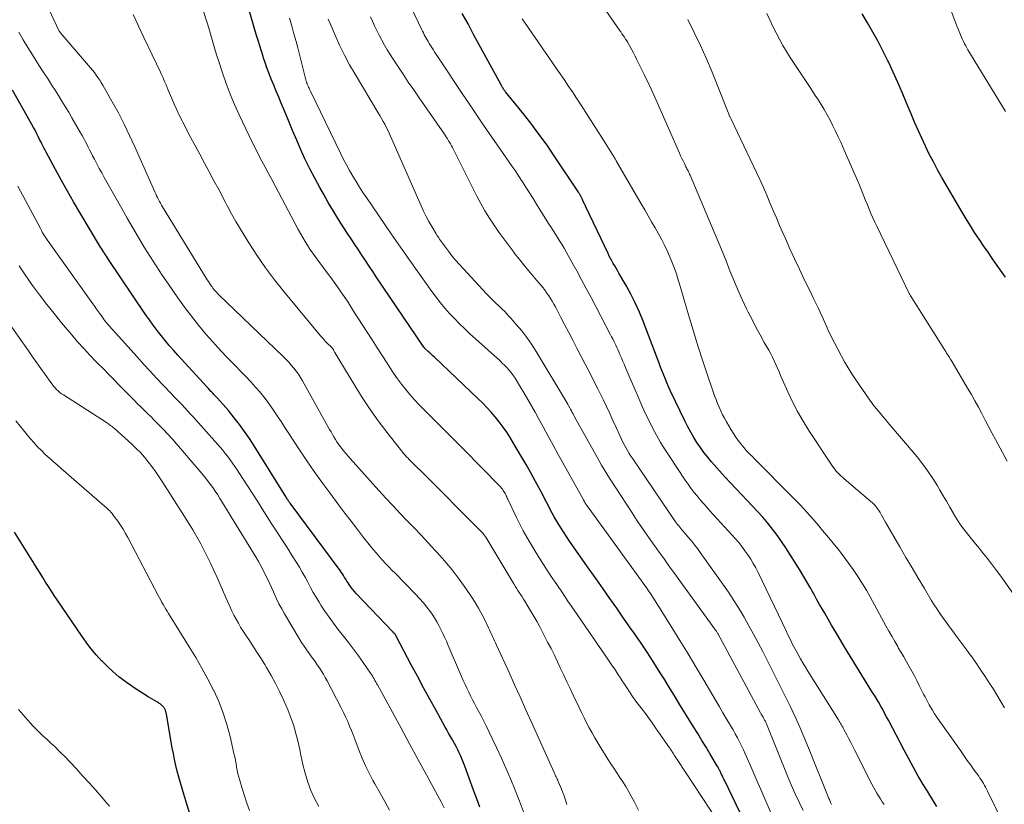
# Model space of a CAD drawing. Units: feet. Extents: x 2005000 to 2010033, y 550000 to 555000.
# Drawn here: x 2007123 to 2007251, y 552591 to 552693 of the extents above; entities that cross this region are included whole.
import ezdxf

# ---------------------------------------------------------------- set-up
doc = ezdxf.new("R2010")
doc.units = ezdxf.units.FT
doc.header["$LTSCALE"] = 100
doc.header["$MEASUREMENT"] = 0
doc.layers.add('CONTOUR INDEX', color=32, linetype='Continuous', lineweight=25)
doc.layers.add('CONTOUR INTERMEDIATE', color=40, linetype='Continuous', lineweight=15)

msp = doc.modelspace()

# ---------------------------------------------------------------- linework, layer by layer
at = {"layer": 'CONTOUR INDEX', "flags": 128}
for points, elevation in [([(2007216.82, 552589.11), (2007214.31, 552594.25), (2007214.21, 552594.46), (2007214.11, 552594.67), (2007214.01, 552594.88), (2007213.91, 552595.08), (2007213.81, 552595.29), (2007213.76, 552595.39), (2007213.71, 552595.5), (2007213.66, 552595.61), (2007213.61, 552595.71), (2007213.55, 552595.82), (2007213.5, 552595.92), (2007213.44, 552596.02), (2007213.38, 552596.12), (2007212.43, 552597.72), (2007211.89, 552598.62), (2007211.35, 552599.51), (2007210.8, 552600.41), (2007210.26, 552601.3), (2007208.99, 552603.33), (2007208.49, 552604.14), (2007207.99, 552604.95), (2007207.5, 552605.76), (2007207, 552606.57), (2007206.51, 552607.38), (2007206.01, 552608.19), (2007205.5, 552609), (2007204.99, 552609.8), (2007204.63, 552610.37), (2007204.21, 552611.01), (2007203.78, 552611.65), (2007203.35, 552612.29), (2007202.91, 552612.92), (2007202.47, 552613.55), (2007202.03, 552614.18), (2007201.59, 552614.81), (2007201.15, 552615.44), (2007200.26, 552616.72), (2007199.37, 552617.99), (2007198.48, 552619.25), (2007197.59, 552620.52), (2007196.7, 552621.79), (2007194.14, 552625.45), (2007193.74, 552626.04), (2007193.34, 552626.63), (2007192.96, 552627.24), (2007192.59, 552627.84), (2007192.4, 552628.15), (2007192.13, 552628.61), (2007191.87, 552629.08), (2007191.62, 552629.55), (2007191.37, 552630.02), (2007191.13, 552630.5), (2007190.88, 552630.97), (2007190.63, 552631.45), (2007190.38, 552631.92), (2007189.7, 552633.21), (2007189.1, 552634.32), (2007188.48, 552635.42), (2007187.84, 552636.51), (2007187.2, 552637.59), (2007186.4, 552638.9), (2007185.95, 552639.6), (2007185.48, 552640.28), (2007184.99, 552640.94), (2007184.47, 552641.59), (2007183.94, 552642.22), (2007183.38, 552642.83), (2007182.81, 552643.43), (2007182.21, 552644.01), (2007176.57, 552649.35), (2007176.36, 552649.54), (2007176.16, 552649.73), (2007175.95, 552649.93), (2007175.74, 552650.12), (2007175.36, 552650.47), (2007175.34, 552650.49), (2007175.32, 552650.5), (2007175.31, 552650.52), (2007175.29, 552650.53), (2007175.24, 552650.6), (2007175.22, 552650.62), (2007175.21, 552650.64), (2007175.19, 552650.66), (2007175.18, 552650.67), (2007168.99, 552659.82), (2007168.52, 552660.52), (2007168.05, 552661.22), (2007167.58, 552661.93), (2007167.11, 552662.63), (2007166.65, 552663.34), (2007166.18, 552664.04), (2007165.72, 552664.75), (2007165.25, 552665.46), (2007164.77, 552666.2), (2007164.08, 552667.29), (2007163.4, 552668.38), (2007162.74, 552669.49), (2007162.1, 552670.61), (2007161.63, 552671.44), (2007160.97, 552672.64), (2007160.34, 552673.86), (2007159.75, 552675.1), (2007159.18, 552676.35), (2007158.63, 552677.61), (2007158.09, 552678.87), (2007157.56, 552680.14), (2007157.03, 552681.41), (2007156.63, 552682.4), (2007156.3, 552683.19), (2007155.98, 552683.98), (2007155.66, 552684.77), (2007155.33, 552685.55), (2007155.14, 552686.03), (2007154.92, 552686.59), (2007154.71, 552687.14), (2007154.51, 552687.7), (2007154.32, 552688.26), (2007154.25, 552688.49), (2007154.03, 552689.17), (2007153.82, 552689.85), (2007153.61, 552690.54), (2007153.4, 552691.22), (2007152.21, 552695.24)], 800), ([(2007241.93, 552590.93), (2007241.62, 552591.42), (2007241.31, 552591.92), (2007241, 552592.41), (2007240.69, 552592.9), (2007240.15, 552593.77), (2007239.82, 552594.32), (2007239.49, 552594.87), (2007239.17, 552595.43), (2007238.86, 552595.99), (2007238.55, 552596.55), (2007238.25, 552597.12), (2007237.95, 552597.69), (2007237.65, 552598.26), (2007235.61, 552602.14), (2007235.37, 552602.6), (2007235.12, 552603.06), (2007234.87, 552603.52), (2007234.62, 552603.97), (2007234.36, 552604.43), (2007234.1, 552604.88), (2007233.83, 552605.33), (2007233.56, 552605.77), (2007231.47, 552609.15), (2007230.65, 552610.49), (2007229.83, 552611.83), (2007229.02, 552613.17), (2007228.22, 552614.52), (2007227.32, 552616.05), (2007226.98, 552616.63), (2007226.64, 552617.22), (2007226.3, 552617.82), (2007225.98, 552618.41), (2007225.82, 552618.7), (2007225.41, 552619.43), (2007225, 552620.16), (2007224.57, 552620.88), (2007224.13, 552621.6), (2007222.26, 552624.58), (2007221.72, 552625.41), (2007221.15, 552626.23), (2007220.55, 552627.01), (2007219.92, 552627.78), (2007219.26, 552628.54), (2007218.6, 552629.28), (2007217.93, 552630.01), (2007217.25, 552630.73), (2007215.77, 552632.27), (2007215.05, 552633.03), (2007214.34, 552633.8), (2007213.64, 552634.57), (2007212.94, 552635.36), (2007212.6, 552635.75), (2007212.1, 552636.35), (2007211.61, 552636.97), (2007211.15, 552637.6), (2007210.7, 552638.25), (2007210.29, 552638.92), (2007209.89, 552639.6), (2007209.51, 552640.29), (2007209.16, 552640.99), (2007207.28, 552644.93), (2007207.04, 552645.44), (2007206.81, 552645.96), (2007206.59, 552646.49), (2007206.38, 552647.01), (2007206.18, 552647.55), (2007205.97, 552648.08), (2007205.77, 552648.61), (2007205.57, 552649.14), (2007203.7, 552654.05), (2007203.21, 552655.24), (2007202.68, 552656.42), (2007202.1, 552657.57), (2007201.48, 552658.7), (2007200.55, 552660.31), (2007200.36, 552660.63), (2007200.18, 552660.94), (2007200, 552661.25), (2007199.81, 552661.57), (2007199.63, 552661.88), (2007199.46, 552662.2), (2007199.29, 552662.52), (2007199.13, 552662.85), (2007196.26, 552668.92), (2007196.15, 552669.16), (2007196.03, 552669.4), (2007195.92, 552669.64), (2007195.8, 552669.88), (2007195.63, 552670.24), (2007195.6, 552670.3), (2007195.57, 552670.37), (2007195.53, 552670.43), (2007195.5, 552670.49), (2007195.48, 552670.53), (2007195.44, 552670.6), (2007195.39, 552670.68), (2007195.34, 552670.76), (2007195.3, 552670.83), (2007192.21, 552675.45), (2007191.2, 552676.93), (2007190.15, 552678.39), (2007189.07, 552679.81), (2007187.96, 552681.22), (2007185.8, 552683.9), (2007185.75, 552683.95), (2007185.71, 552684.01), (2007185.67, 552684.06), (2007185.62, 552684.12), (2007185.58, 552684.17), (2007185.54, 552684.23), (2007185.51, 552684.29), (2007185.47, 552684.35), (2007185.43, 552684.41), (2007185.37, 552684.5), (2007185.32, 552684.59), (2007185.27, 552684.69), (2007185.22, 552684.78), (2007181.65, 552691.36), (2007180.92, 552692.72), (2007180.17, 552694.07)], 820), ([(2007250.83, 552659.76), (2007249.75, 552661.3), (2007249.16, 552662.15), (2007248.57, 552663.01), (2007247.98, 552663.86), (2007247.4, 552664.72), (2007246.83, 552665.59), (2007246.27, 552666.46), (2007245.73, 552667.35), (2007245.2, 552668.24), (2007242.58, 552672.74), (2007242.01, 552673.75), (2007241.46, 552674.76), (2007240.93, 552675.78), (2007240.43, 552676.81), (2007239.94, 552677.85), (2007239.46, 552678.9), (2007239.01, 552679.96), (2007238.56, 552681.02), (2007238.01, 552682.34), (2007237.43, 552683.71), (2007236.84, 552685.08), (2007236.23, 552686.44), (2007235.6, 552687.79), (2007235.5, 552687.99), (2007234.89, 552689.23), (2007234.26, 552690.45), (2007233.59, 552691.65), (2007232.9, 552692.84), (2007232.2, 552694.02)], 840), ([(2007182.46, 552590.84), (2007182.06, 552591.94), (2007181.65, 552593.04), (2007180.49, 552596.19), (2007180.32, 552596.62), (2007180.15, 552597.05), (2007179.97, 552597.47), (2007179.78, 552597.89), (2007179.58, 552598.31), (2007179.37, 552598.72), (2007179.15, 552599.13), (2007178.93, 552599.53), (2007178.89, 552599.6), (2007178.65, 552600.04), (2007178.4, 552600.48), (2007178.15, 552600.91), (2007177.91, 552601.35), (2007176.76, 552603.42), (2007175.94, 552604.89), (2007175.13, 552606.37), (2007174.33, 552607.86), (2007173.54, 552609.34), (2007171.62, 552612.98), (2007171.61, 552613), (2007171.6, 552613.02), (2007171.59, 552613.04), (2007171.58, 552613.06), (2007171.53, 552613.17), (2007171.51, 552613.22), (2007171.46, 552613.29), (2007171.38, 552613.37), (2007171.27, 552613.47), (2007171.23, 552613.51), (2007171.19, 552613.55), (2007171.16, 552613.59), (2007171.12, 552613.63), (2007166.37, 552618.63), (2007166.14, 552618.88), (2007165.93, 552619.14), (2007165.72, 552619.41), (2007165.53, 552619.68), (2007165.46, 552619.79), (2007165.31, 552620.02), (2007165.16, 552620.25), (2007165.01, 552620.48), (2007164.87, 552620.72), (2007164.73, 552620.95), (2007164.58, 552621.18), (2007164.43, 552621.41), (2007164.27, 552621.63), (2007157.78, 552630.37), (2007157.71, 552630.47), (2007157.65, 552630.56), (2007157.58, 552630.66), (2007157.51, 552630.76), (2007157.45, 552630.86), (2007157.38, 552630.96), (2007157.32, 552631.06), (2007157.26, 552631.16), (2007153.11, 552637.84), (2007152.49, 552638.78), (2007151.86, 552639.71), (2007151.18, 552640.61), (2007150.49, 552641.5), (2007149.74, 552642.42), (2007149.4, 552642.83), (2007149.05, 552643.23), (2007148.69, 552643.63), (2007148.32, 552644.02), (2007147.81, 552644.56), (2007147.7, 552644.68), (2007147.59, 552644.8), (2007147.48, 552644.92), (2007147.36, 552645.04), (2007147.25, 552645.16), (2007147.14, 552645.28), (2007147.03, 552645.41), (2007146.92, 552645.53), (2007143.17, 552649.63), (2007142.61, 552650.26), (2007142.05, 552650.9), (2007141.51, 552651.54), (2007140.98, 552652.2), (2007140.46, 552652.86), (2007139.95, 552653.54), (2007139.46, 552654.23), (2007138.97, 552654.92), (2007134.14, 552662.09), (2007134, 552662.29), (2007133.87, 552662.49), (2007133.74, 552662.69), (2007133.61, 552662.89), (2007133.48, 552663.09), (2007133.36, 552663.29), (2007133.23, 552663.49), (2007133.11, 552663.7), (2007130.42, 552668.18), (2007129.61, 552669.56), (2007128.8, 552670.95), (2007128.02, 552672.35), (2007127.25, 552673.76), (2007126.03, 552676.04), (2007125.89, 552676.31), (2007125.74, 552676.59), (2007125.6, 552676.87), (2007125.46, 552677.14), (2007125.33, 552677.42), (2007125.19, 552677.7), (2007125.05, 552677.98), (2007124.91, 552678.26), (2007124.8, 552678.49), (2007124.6, 552678.88), (2007124.39, 552679.26), (2007124.19, 552679.65), (2007123.97, 552680.03), (2007121.65, 552684.11)], 780), ([(2007144.68, 552590.16), (2007144.34, 552591.22), (2007143.94, 552592.51), (2007143.72, 552593.25), (2007143.5, 552594), (2007143.3, 552594.76), (2007143.1, 552595.51), (2007142.92, 552596.27), (2007142.75, 552597.03), (2007142.59, 552597.8), (2007142.45, 552598.56), (2007141.69, 552602.92), (2007141.67, 552603), (2007141.66, 552603.08), (2007141.64, 552603.15), (2007141.62, 552603.23), (2007141.6, 552603.3), (2007141.58, 552603.38), (2007141.55, 552603.45), (2007141.52, 552603.52), (2007141.48, 552603.58), (2007141.44, 552603.65), (2007141.4, 552603.71), (2007141.35, 552603.78), (2007141.31, 552603.83), (2007141.24, 552603.92), (2007141.16, 552604), (2007141.08, 552604.08), (2007141, 552604.15), (2007140.97, 552604.18), (2007140.86, 552604.26), (2007140.75, 552604.33), (2007140.64, 552604.41), (2007140.53, 552604.48), (2007139.3, 552605.2), (2007138.58, 552605.65), (2007137.87, 552606.1), (2007137.17, 552606.58), (2007136.48, 552607.06), (2007136.28, 552607.21), (2007135.51, 552607.81), (2007134.76, 552608.43), (2007134.05, 552609.09), (2007133.36, 552609.77), (2007133.25, 552609.88), (2007132.55, 552610.66), (2007131.87, 552611.46), (2007131.23, 552612.29), (2007130.62, 552613.15), (2007127.48, 552617.8), (2007127.09, 552618.37), (2007126.72, 552618.95), (2007126.34, 552619.53), (2007125.97, 552620.11), (2007125.61, 552620.69), (2007125.24, 552621.27), (2007124.88, 552621.86), (2007124.51, 552622.44), (2007121.93, 552626.6)], 760)]:
    msp.add_lwpolyline(points, dxfattribs=dict(at, elevation=elevation))
at = {"layer": 'CONTOUR INTERMEDIATE', "flags": 128}
for points, elevation in [([(2007193.78, 552591.17), (2007193.62, 552591.73), (2007193.43, 552592.29), (2007193.23, 552592.85), (2007193, 552593.39), (2007192.66, 552594.18), (2007192.6, 552594.33), (2007192.53, 552594.48), (2007192.46, 552594.63), (2007192.39, 552594.77), (2007192.32, 552594.92), (2007192.24, 552595.06), (2007192.17, 552595.21), (2007192.11, 552595.36), (2007189.12, 552601.99), (2007188.41, 552603.58), (2007187.69, 552605.17), (2007186.97, 552606.76), (2007186.25, 552608.34), (2007184.62, 552611.93), (2007184.49, 552612.21), (2007184.37, 552612.49), (2007184.24, 552612.77), (2007184.12, 552613.05), (2007183.99, 552613.33), (2007183.86, 552613.61), (2007183.73, 552613.89), (2007183.6, 552614.16), (2007183.1, 552615.19), (2007182.7, 552615.96), (2007182.28, 552616.73), (2007181.83, 552617.48), (2007181.35, 552618.21), (2007180.64, 552619.26), (2007179.77, 552620.49), (2007178.86, 552621.69), (2007177.9, 552622.85), (2007176.9, 552623.98), (2007176.66, 552624.24), (2007175.75, 552625.22), (2007174.83, 552626.2), (2007173.91, 552627.17), (2007172.98, 552628.13), (2007172.05, 552629.09), (2007171.13, 552630.06), (2007170.22, 552631.04), (2007169.32, 552632.03), (2007165.59, 552636.18), (2007165.32, 552636.48), (2007165.06, 552636.78), (2007164.81, 552637.09), (2007164.56, 552637.4), (2007164.53, 552637.44), (2007164.3, 552637.74), (2007164.08, 552638.05), (2007163.87, 552638.36), (2007163.67, 552638.68), (2007163.48, 552639), (2007163.29, 552639.33), (2007163.1, 552639.65), (2007162.91, 552639.98), (2007159.38, 552646.28), (2007159.12, 552646.71), (2007158.85, 552647.14), (2007158.56, 552647.55), (2007158.25, 552647.95), (2007157.93, 552648.33), (2007157.6, 552648.71), (2007157.25, 552649.08), (2007156.89, 552649.44), (2007148.51, 552657.49), (2007148.37, 552657.63), (2007148.24, 552657.77), (2007148.11, 552657.91), (2007147.98, 552658.05), (2007147.85, 552658.19), (2007147.73, 552658.34), (2007147.62, 552658.5), (2007147.51, 552658.65), (2007147.43, 552658.76), (2007147.28, 552658.98), (2007147.14, 552659.2), (2007147, 552659.42), (2007146.87, 552659.64), (2007141.18, 552668.93), (2007141.04, 552669.16), (2007140.9, 552669.4), (2007140.77, 552669.64), (2007140.65, 552669.88), (2007140.53, 552670.12), (2007140.41, 552670.36), (2007140.29, 552670.61), (2007140.18, 552670.86), (2007137.59, 552676.73), (2007136.9, 552678.21), (2007136.18, 552679.69), (2007135.43, 552681.14), (2007134.64, 552682.58), (2007133.41, 552684.74), (2007133.21, 552685.08), (2007133, 552685.41), (2007132.78, 552685.74), (2007132.55, 552686.07), (2007132.31, 552686.39), (2007132.07, 552686.7), (2007131.82, 552687.01), (2007131.56, 552687.31), (2007127.87, 552691.59), (2007127.81, 552691.67), (2007127.75, 552691.77), (2007124.34, 552699.02)], 788), ([(2007250.7, 552603.75), (2007249.26, 552606.17), (2007248.89, 552606.77), (2007248.52, 552607.37), (2007248.13, 552607.96), (2007247.74, 552608.54), (2007247.38, 552609.06), (2007247.16, 552609.38), (2007246.94, 552609.7), (2007246.71, 552610.02), (2007246.49, 552610.34), (2007246.26, 552610.65), (2007246.03, 552610.97), (2007245.8, 552611.28), (2007245.56, 552611.6), (2007244.4, 552613.16), (2007243.99, 552613.72), (2007243.57, 552614.29), (2007243.15, 552614.86), (2007242.74, 552615.43), (2007242.34, 552616), (2007241.94, 552616.58), (2007241.56, 552617.17), (2007241.19, 552617.77), (2007240.29, 552619.26), (2007239.48, 552620.61), (2007238.68, 552621.96), (2007237.88, 552623.32), (2007237.1, 552624.68), (2007235.25, 552627.9), (2007235.07, 552628.22), (2007234.89, 552628.53), (2007234.71, 552628.84), (2007234.53, 552629.15), (2007234.36, 552629.42), (2007234.25, 552629.59), (2007234.14, 552629.75), (2007234.02, 552629.91), (2007233.9, 552630.06), (2007233.77, 552630.21), (2007233.63, 552630.35), (2007233.49, 552630.48), (2007233.34, 552630.61), (2007229.86, 552633.54), (2007229.64, 552633.74), (2007229.41, 552633.95), (2007229.2, 552634.16), (2007228.99, 552634.38), (2007228.79, 552634.6), (2007228.6, 552634.83), (2007228.42, 552635.08), (2007228.24, 552635.32), (2007225.26, 552639.85), (2007224.51, 552641.06), (2007223.8, 552642.29), (2007223.15, 552643.56), (2007222.54, 552644.85), (2007221.8, 552646.51), (2007221.59, 552646.98), (2007221.39, 552647.46), (2007221.18, 552647.94), (2007220.97, 552648.41), (2007220.76, 552648.89), (2007220.54, 552649.35), (2007220.3, 552649.82), (2007220.05, 552650.27), (2007219.46, 552651.3), (2007218.91, 552652.28), (2007218.38, 552653.26), (2007217.87, 552654.25), (2007217.37, 552655.24), (2007217.16, 552655.67), (2007216.58, 552656.89), (2007216.02, 552658.12), (2007215.49, 552659.37), (2007214.99, 552660.62), (2007214.49, 552661.89), (2007213.99, 552663.15), (2007213.47, 552664.4), (2007212.95, 552665.65), (2007209.81, 552673.04), (2007209.75, 552673.18), (2007209.68, 552673.32), (2007209.62, 552673.46), (2007209.55, 552673.6), (2007209.47, 552673.74), (2007209.4, 552673.88), (2007209.33, 552674.01), (2007209.26, 552674.15), (2007209.06, 552674.55), (2007208.89, 552674.89), (2007208.72, 552675.23), (2007208.56, 552675.57), (2007208.41, 552675.92), (2007206.53, 552680.26), (2007205.89, 552681.72), (2007205.23, 552683.18), (2007204.55, 552684.63), (2007203.86, 552686.07), (2007202.85, 552688.13), (2007202.65, 552688.54), (2007202.45, 552688.94), (2007202.23, 552689.34), (2007202.01, 552689.73), (2007201.85, 552690.03), (2007201.71, 552690.28), (2007201.56, 552690.52), (2007201.42, 552690.75), (2007201.26, 552690.99), (2007201.11, 552691.22), (2007200.95, 552691.45), (2007200.8, 552691.68), (2007200.64, 552691.91), (2007197.45, 552696.52)], 828), ([(2007250.84, 552681.33), (2007250.46, 552681.97), (2007245.95, 552689.36), (2007245.8, 552689.62), (2007245.66, 552689.88), (2007245.52, 552690.14), (2007245.39, 552690.41), (2007245.26, 552690.69), (2007245.07, 552691.1), (2007244.89, 552691.52), (2007244.72, 552691.94), (2007244.56, 552692.36), (2007243.13, 552696.21)], 844), ([(2007214.65, 552587.17), (2007208.13, 552597.03), (2007208, 552597.22), (2007207.88, 552597.41), (2007207.75, 552597.6), (2007207.63, 552597.79), (2007207.5, 552597.98), (2007207.38, 552598.17), (2007207.25, 552598.36), (2007207.12, 552598.55), (2007205.33, 552601.17), (2007204.89, 552601.79), (2007204.45, 552602.41), (2007203.99, 552603.03), (2007203.53, 552603.63), (2007202.74, 552604.64), (2007202.67, 552604.74), (2007202.59, 552604.84), (2007202.52, 552604.94), (2007202.45, 552605.04), (2007202.38, 552605.14), (2007202.31, 552605.24), (2007202.24, 552605.35), (2007202.17, 552605.45), (2007201.27, 552606.85), (2007200.99, 552607.29), (2007200.7, 552607.72), (2007200.42, 552608.15), (2007200.13, 552608.58), (2007199.88, 552608.95), (2007199.71, 552609.19), (2007199.54, 552609.44), (2007199.37, 552609.69), (2007199.2, 552609.94), (2007194.65, 552616.58), (2007193.92, 552617.65), (2007193.19, 552618.72), (2007192.47, 552619.79), (2007191.75, 552620.86), (2007191.04, 552621.94), (2007190.34, 552623.03), (2007189.66, 552624.13), (2007189, 552625.24), (2007188.59, 552625.94), (2007188.11, 552626.79), (2007187.65, 552627.65), (2007187.21, 552628.53), (2007186.79, 552629.41), (2007186.1, 552630.9), (2007186.03, 552631.04), (2007185.96, 552631.19), (2007185.89, 552631.33), (2007185.83, 552631.48), (2007185.75, 552631.62), (2007185.67, 552631.76), (2007185.59, 552631.9), (2007185.5, 552632.03), (2007185.39, 552632.18), (2007185.28, 552632.32), (2007185.17, 552632.44), (2007185.06, 552632.57), (2007180.36, 552637.35), (2007179.29, 552638.43), (2007178.22, 552639.51), (2007177.15, 552640.59), (2007176.08, 552641.66), (2007175.17, 552642.55), (2007174.56, 552643.19), (2007173.96, 552643.83), (2007173.37, 552644.5), (2007172.81, 552645.17), (2007172.26, 552645.87), (2007171.73, 552646.57), (2007171.23, 552647.29), (2007170.73, 552648.03), (2007170.39, 552648.57), (2007169.74, 552649.58), (2007169.08, 552650.59), (2007168.44, 552651.61), (2007167.79, 552652.62), (2007166.04, 552655.37), (2007165.64, 552656.01), (2007165.22, 552656.64), (2007164.8, 552657.27), (2007164.38, 552657.89), (2007163.94, 552658.51), (2007163.51, 552659.12), (2007163.06, 552659.73), (2007162.61, 552660.34), (2007161.38, 552661.98), (2007161.03, 552662.46), (2007160.69, 552662.94), (2007160.36, 552663.43), (2007160.04, 552663.92), (2007159.72, 552664.43), (2007159.42, 552664.94), (2007159.13, 552665.45), (2007158.84, 552665.97), (2007155.83, 552671.66), (2007155.4, 552672.47), (2007154.96, 552673.28), (2007154.53, 552674.08), (2007154.1, 552674.88), (2007153.67, 552675.69), (2007153.25, 552676.5), (2007152.84, 552677.32), (2007152.44, 552678.14), (2007151.14, 552680.91), (2007150.54, 552682.24), (2007149.97, 552683.6), (2007149.46, 552684.97), (2007148.97, 552686.35), (2007148.45, 552687.95), (2007148.26, 552688.55), (2007148.07, 552689.14), (2007147.89, 552689.75), (2007147.72, 552690.35), (2007147.55, 552690.95), (2007147.37, 552691.55), (2007147.19, 552692.15), (2007147.01, 552692.75), (2007146.42, 552694.59)], 796), ([(2007235.05, 552591.18), (2007234.8, 552591.55), (2007234.57, 552591.92), (2007234.33, 552592.29), (2007234.11, 552592.67), (2007233.89, 552593.05), (2007233.67, 552593.44), (2007233.47, 552593.82), (2007231.22, 552598.21), (2007230.96, 552598.72), (2007230.7, 552599.23), (2007230.44, 552599.74), (2007230.18, 552600.25), (2007229.82, 552600.95), (2007229.74, 552601.1), (2007229.66, 552601.26), (2007229.57, 552601.42), (2007229.48, 552601.58), (2007229.39, 552601.73), (2007229.3, 552601.88), (2007229.21, 552602.04), (2007229.11, 552602.19), (2007225.14, 552608.52), (2007224.81, 552609.06), (2007224.49, 552609.59), (2007224.18, 552610.14), (2007223.87, 552610.68), (2007223.6, 552611.17), (2007223.43, 552611.47), (2007223.27, 552611.78), (2007223.11, 552612.09), (2007222.95, 552612.41), (2007222.8, 552612.72), (2007222.64, 552613.04), (2007222.49, 552613.35), (2007222.34, 552613.67), (2007218.65, 552621.36), (2007218.35, 552621.95), (2007218.03, 552622.53), (2007217.69, 552623.1), (2007217.33, 552623.66), (2007216.95, 552624.2), (2007216.55, 552624.73), (2007216.13, 552625.25), (2007215.7, 552625.75), (2007212.39, 552629.39), (2007211.97, 552629.87), (2007211.54, 552630.35), (2007211.12, 552630.83), (2007210.71, 552631.32), (2007210.31, 552631.82), (2007209.92, 552632.33), (2007209.54, 552632.85), (2007209.18, 552633.37), (2007207.16, 552636.4), (2007206.56, 552637.33), (2007205.98, 552638.27), (2007205.44, 552639.23), (2007204.91, 552640.2), (2007204.42, 552641.19), (2007203.94, 552642.19), (2007203.48, 552643.19), (2007203.04, 552644.2), (2007201.46, 552647.9), (2007201.27, 552648.36), (2007201.08, 552648.81), (2007200.88, 552649.27), (2007200.69, 552649.72), (2007200.54, 552650.06), (2007200.42, 552650.35), (2007200.29, 552650.63), (2007200.16, 552650.91), (2007200.02, 552651.18), (2007199.89, 552651.46), (2007199.75, 552651.74), (2007199.6, 552652.01), (2007199.46, 552652.28), (2007196.92, 552657.14), (2007196.31, 552658.29), (2007195.69, 552659.44), (2007195.06, 552660.59), (2007194.43, 552661.73), (2007193.7, 552663.06), (2007193.43, 552663.53), (2007193.15, 552664), (2007192.86, 552664.47), (2007192.57, 552664.93), (2007192.28, 552665.39), (2007191.98, 552665.85), (2007191.69, 552666.31), (2007191.4, 552666.77), (2007189.84, 552669.28), (2007189.39, 552670.01), (2007188.93, 552670.74), (2007188.46, 552671.47), (2007188, 552672.19), (2007187.8, 552672.49), (2007187.43, 552673.06), (2007187.05, 552673.63), (2007186.66, 552674.19), (2007186.27, 552674.75), (2007185.87, 552675.31), (2007185.48, 552675.87), (2007185.08, 552676.43), (2007184.69, 552676.99), (2007183.71, 552678.41), (2007182.83, 552679.69), (2007181.96, 552680.97), (2007181.09, 552682.26), (2007180.23, 552683.55), (2007177.15, 552688.16), (2007176.89, 552688.57), (2007176.62, 552688.98), (2007176.37, 552689.39), (2007176.11, 552689.8), (2007175.88, 552690.18), (2007175.74, 552690.41), (2007175.61, 552690.63), (2007175.48, 552690.86), (2007175.36, 552691.09), (2007175.23, 552691.32), (2007175.11, 552691.55), (2007175, 552691.79), (2007174.88, 552692.02), (2007173.56, 552694.75)], 816), ([(2007203.1, 552590.44), (2007202.58, 552591.48), (2007202.14, 552592.28), (2007201.8, 552592.9), (2007201.44, 552593.52), (2007201.06, 552594.12), (2007200.66, 552594.71), (2007200.26, 552595.3), (2007199.87, 552595.89), (2007199.49, 552596.49), (2007199.11, 552597.09), (2007198.19, 552598.57), (2007197.8, 552599.21), (2007197.42, 552599.85), (2007197.05, 552600.5), (2007196.7, 552601.15), (2007196.35, 552601.81), (2007196.01, 552602.47), (2007195.68, 552603.14), (2007195.36, 552603.81), (2007194.6, 552605.41), (2007194.19, 552606.27), (2007193.79, 552607.14), (2007193.38, 552608.01), (2007192.97, 552608.88), (2007192.57, 552609.74), (2007192.15, 552610.61), (2007191.72, 552611.46), (2007191.28, 552612.31), (2007190.26, 552614.28), (2007189.9, 552614.95), (2007189.54, 552615.61), (2007189.15, 552616.26), (2007188.76, 552616.9), (2007188.32, 552617.62), (2007188.14, 552617.9), (2007187.96, 552618.18), (2007187.77, 552618.47), (2007187.59, 552618.75), (2007187.41, 552619.03), (2007187.23, 552619.32), (2007187.05, 552619.6), (2007186.88, 552619.89), (2007183.23, 552625.95), (2007183.17, 552626.03), (2007183.12, 552626.11), (2007183.07, 552626.19), (2007183.01, 552626.27), (2007182.95, 552626.35), (2007182.89, 552626.43), (2007182.82, 552626.5), (2007182.76, 552626.57), (2007174.65, 552634.7), (2007174.39, 552634.95), (2007174.14, 552635.2), (2007173.88, 552635.46), (2007173.63, 552635.71), (2007173.36, 552635.97), (2007173.24, 552636.09), (2007173.12, 552636.22), (2007173, 552636.34), (2007172.88, 552636.46), (2007172.77, 552636.59), (2007172.65, 552636.72), (2007172.54, 552636.85), (2007172.43, 552636.98), (2007170.36, 552639.62), (2007169.25, 552641.09), (2007168.18, 552642.58), (2007167.16, 552644.12), (2007166.18, 552645.68), (2007164.12, 552649.1), (2007163.99, 552649.31), (2007163.86, 552649.53), (2007163.74, 552649.74), (2007163.61, 552649.96), (2007163.42, 552650.3), (2007163.4, 552650.35), (2007163.37, 552650.39), (2007163.33, 552650.44), (2007163.3, 552650.48), (2007163.26, 552650.53), (2007163.23, 552650.57), (2007163.19, 552650.61), (2007163.15, 552650.65), (2007162.64, 552651.17), (2007162.35, 552651.47), (2007162.06, 552651.78), (2007161.78, 552652.09), (2007161.51, 552652.41), (2007156.96, 552657.9), (2007155.74, 552659.44), (2007154.57, 552661), (2007153.46, 552662.62), (2007152.4, 552664.26), (2007150.71, 552667.01), (2007150.53, 552667.31), (2007150.36, 552667.61), (2007150.19, 552667.92), (2007150.03, 552668.23), (2007149.87, 552668.54), (2007149.71, 552668.85), (2007149.54, 552669.16), (2007149.38, 552669.47), (2007148.48, 552671.16), (2007147.87, 552672.31), (2007147.25, 552673.46), (2007146.63, 552674.61), (2007146.01, 552675.76), (2007145.51, 552676.71), (2007145.08, 552677.51), (2007144.65, 552678.31), (2007144.23, 552679.11), (2007143.82, 552679.92), (2007143.71, 552680.13), (2007143.36, 552680.84), (2007143.02, 552681.55), (2007142.69, 552682.27), (2007142.38, 552683), (2007142.05, 552683.78), (2007141.91, 552684.12), (2007141.77, 552684.45), (2007141.63, 552684.79), (2007141.49, 552685.12), (2007141.35, 552685.46), (2007141.2, 552685.79), (2007141.05, 552686.12), (2007140.9, 552686.45), (2007138.75, 552690.94), (2007138.4, 552691.69), (2007138.05, 552692.44), (2007137.71, 552693.2), (2007137.37, 552693.96)], 792), ([(2007222.13, 552585.92), (2007219.66, 552591.61), (2007219.13, 552592.81), (2007218.61, 552594.01), (2007218.09, 552595.22), (2007217.56, 552596.42), (2007216.98, 552597.76), (2007216.74, 552598.3), (2007216.49, 552598.82), (2007216.23, 552599.34), (2007215.96, 552599.86), (2007215.68, 552600.37), (2007215.4, 552600.88), (2007215.11, 552601.39), (2007214.81, 552601.89), (2007214.52, 552602.38), (2007214.07, 552603.12), (2007213.63, 552603.87), (2007213.19, 552604.62), (2007212.75, 552605.37), (2007211.59, 552607.34), (2007210.57, 552609.07), (2007209.54, 552610.79), (2007208.49, 552612.5), (2007207.43, 552614.21), (2007204.97, 552618.15), (2007204.89, 552618.27), (2007204.82, 552618.39), (2007204.74, 552618.51), (2007204.66, 552618.63), (2007204.58, 552618.75), (2007204.49, 552618.86), (2007204.41, 552618.98), (2007204.33, 552619.1), (2007204.16, 552619.33), (2007204, 552619.56), (2007203.83, 552619.8), (2007203.66, 552620.03), (2007203.5, 552620.26), (2007196.41, 552630.04), (2007196.35, 552630.11), (2007196.3, 552630.19), (2007196.25, 552630.27), (2007196.2, 552630.35), (2007196.18, 552630.38), (2007196.14, 552630.44), (2007196.1, 552630.51), (2007196.07, 552630.57), (2007196.04, 552630.63), (2007196, 552630.69), (2007195.97, 552630.75), (2007195.94, 552630.82), (2007195.9, 552630.88), (2007192.66, 552636.72), (2007192, 552637.91), (2007191.34, 552639.1), (2007190.69, 552640.29), (2007190.03, 552641.48), (2007189.64, 552642.2), (2007189.17, 552643.03), (2007188.7, 552643.85), (2007188.22, 552644.67), (2007187.73, 552645.49), (2007187.17, 552646.43), (2007186.95, 552646.77), (2007186.72, 552647.1), (2007186.47, 552647.41), (2007186.22, 552647.73), (2007185.95, 552648.02), (2007185.67, 552648.32), (2007185.38, 552648.6), (2007185.09, 552648.88), (2007181.12, 552652.45), (2007180.45, 552653.08), (2007179.79, 552653.72), (2007179.15, 552654.38), (2007178.52, 552655.05), (2007177.91, 552655.74), (2007177.33, 552656.45), (2007176.76, 552657.18), (2007176.22, 552657.92), (2007173.37, 552661.93), (2007173.06, 552662.36), (2007172.75, 552662.8), (2007172.45, 552663.24), (2007172.15, 552663.67), (2007171.85, 552664.11), (2007171.54, 552664.55), (2007171.24, 552664.99), (2007170.94, 552665.43), (2007167.7, 552670.12), (2007167.24, 552670.8), (2007166.78, 552671.5), (2007166.35, 552672.2), (2007165.92, 552672.92), (2007165.52, 552673.64), (2007165.12, 552674.37), (2007164.74, 552675.1), (2007164.37, 552675.84), (2007160.37, 552684.07), (2007160.3, 552684.21), (2007160.24, 552684.35), (2007160.17, 552684.49), (2007160.11, 552684.63), (2007160.03, 552684.81), (2007160.01, 552684.87), (2007159.99, 552684.92), (2007159.97, 552684.98), (2007159.95, 552685.03), (2007159.93, 552685.09), (2007159.91, 552685.15), (2007159.9, 552685.2), (2007159.88, 552685.26), (2007158.8, 552689.44), (2007158.54, 552690.45), (2007158.27, 552691.45), (2007157.99, 552692.46), (2007157.71, 552693.46)], 804), ([(2007224.51, 552590.4), (2007223.98, 552591.48), (2007223.48, 552592.57), (2007223, 552593.67), (2007222.54, 552594.78), (2007219.74, 552601.67), (2007219.7, 552601.77), (2007219.66, 552601.87), (2007219.61, 552601.97), (2007219.56, 552602.07), (2007219.51, 552602.16), (2007219.46, 552602.26), (2007219.41, 552602.35), (2007219.36, 552602.45), (2007219.31, 552602.53), (2007219.23, 552602.67), (2007219.15, 552602.81), (2007219.07, 552602.95), (2007218.99, 552603.09), (2007213.4, 552613.42), (2007213.36, 552613.49), (2007213.32, 552613.57), (2007213.27, 552613.64), (2007213.23, 552613.71), (2007213.18, 552613.78), (2007213.13, 552613.85), (2007213.09, 552613.92), (2007213.04, 552613.99), (2007207.69, 552621.37), (2007207.06, 552622.24), (2007206.43, 552623.12), (2007205.8, 552623.99), (2007205.17, 552624.87), (2007205.01, 552625.09), (2007204.3, 552626.09), (2007203.61, 552627.08), (2007202.93, 552628.09), (2007202.26, 552629.11), (2007199.31, 552633.64), (2007198.96, 552634.19), (2007198.61, 552634.75), (2007198.28, 552635.32), (2007197.96, 552635.89), (2007194.79, 552641.61), (2007194.69, 552641.8), (2007194.58, 552642), (2007194.48, 552642.19), (2007194.37, 552642.38), (2007194.26, 552642.6), (2007194.21, 552642.68), (2007194.17, 552642.76), (2007194.12, 552642.85), (2007194.08, 552642.93), (2007194.03, 552643.01), (2007193.99, 552643.1), (2007193.94, 552643.18), (2007193.89, 552643.26), (2007189.78, 552650.12), (2007189.19, 552651.05), (2007188.57, 552651.94), (2007187.9, 552652.8), (2007187.2, 552653.64), (2007186.49, 552654.44), (2007186.11, 552654.85), (2007185.73, 552655.26), (2007185.33, 552655.65), (2007184.92, 552656.04), (2007184.51, 552656.42), (2007184.1, 552656.82), (2007183.71, 552657.22), (2007183.32, 552657.62), (2007180.31, 552660.86), (2007179.8, 552661.42), (2007179.3, 552661.99), (2007178.83, 552662.57), (2007178.36, 552663.17), (2007177.71, 552664.04), (2007177.58, 552664.21), (2007177.46, 552664.38), (2007177.34, 552664.55), (2007177.22, 552664.72), (2007177.1, 552664.89), (2007176.98, 552665.07), (2007176.87, 552665.25), (2007176.76, 552665.42), (2007176.2, 552666.36), (2007175.82, 552667.01), (2007175.46, 552667.68), (2007175.12, 552668.35), (2007174.81, 552669.04), (2007170.83, 552678.11), (2007170.65, 552678.5), (2007170.47, 552678.89), (2007170.28, 552679.28), (2007170.08, 552679.66), (2007169.88, 552680.04), (2007169.67, 552680.42), (2007169.45, 552680.79), (2007169.23, 552681.16), (2007166.22, 552686.17), (2007165.51, 552687.41), (2007164.83, 552688.67), (2007164.21, 552689.96), (2007163.62, 552691.26), (2007162.97, 552692.77), (2007162.74, 552693.34)], 808), ([(2007228.2, 552591.2), (2007228.09, 552591.45), (2007228.04, 552591.58), (2007227.99, 552591.7), (2007227.93, 552591.83), (2007227.88, 552591.96), (2007225.2, 552598.56), (2007224.65, 552599.91), (2007224.07, 552601.24), (2007223.48, 552602.57), (2007222.86, 552603.89), (2007222.23, 552605.2), (2007221.59, 552606.5), (2007220.94, 552607.8), (2007220.28, 552609.1), (2007219.26, 552611.07), (2007218.67, 552612.2), (2007218.07, 552613.32), (2007217.46, 552614.44), (2007216.83, 552615.55), (2007216.19, 552616.65), (2007215.52, 552617.74), (2007214.82, 552618.8), (2007214.09, 552619.84), (2007211.14, 552623.96), (2007210.76, 552624.47), (2007210.38, 552624.97), (2007209.98, 552625.46), (2007209.57, 552625.95), (2007209.03, 552626.57), (2007208.89, 552626.74), (2007208.75, 552626.91), (2007208.6, 552627.08), (2007208.46, 552627.25), (2007208.33, 552627.42), (2007208.19, 552627.6), (2007208.06, 552627.78), (2007207.93, 552627.96), (2007202.35, 552636.13), (2007202.11, 552636.5), (2007201.87, 552636.86), (2007201.65, 552637.24), (2007201.44, 552637.62), (2007201.23, 552638.01), (2007201.03, 552638.4), (2007200.84, 552638.79), (2007200.66, 552639.19), (2007200.19, 552640.22), (2007199.77, 552641.13), (2007199.35, 552642.04), (2007198.92, 552642.95), (2007198.48, 552643.86), (2007198.32, 552644.2), (2007197.79, 552645.27), (2007197.26, 552646.34), (2007196.71, 552647.4), (2007196.17, 552648.46), (2007195.08, 552650.55), (2007194.55, 552651.57), (2007194.02, 552652.58), (2007193.49, 552653.6), (2007192.96, 552654.62), (2007192.29, 552655.91), (2007192.09, 552656.28), (2007191.88, 552656.65), (2007191.66, 552657), (2007191.43, 552657.36), (2007191.19, 552657.7), (2007190.94, 552658.05), (2007190.68, 552658.38), (2007190.42, 552658.7), (2007189.63, 552659.63), (2007188.97, 552660.42), (2007188.32, 552661.22), (2007187.67, 552662.02), (2007187.03, 552662.83), (2007186.89, 552663.01), (2007186.23, 552663.88), (2007185.57, 552664.76), (2007184.93, 552665.65), (2007184.3, 552666.55), (2007183.7, 552667.47), (2007183.12, 552668.4), (2007182.58, 552669.35), (2007182.07, 552670.32), (2007178.88, 552676.66), (2007178.76, 552676.88), (2007178.65, 552677.1), (2007178.52, 552677.32), (2007178.4, 552677.53), (2007178.27, 552677.75), (2007178.14, 552677.96), (2007178.01, 552678.16), (2007177.87, 552678.37), (2007174.57, 552683.1), (2007173.86, 552684.13), (2007173.15, 552685.16), (2007172.46, 552686.2), (2007171.77, 552687.24), (2007171.18, 552688.14), (2007170.8, 552688.74), (2007170.42, 552689.35), (2007170.06, 552689.97), (2007169.71, 552690.59), (2007169.66, 552690.68), (2007169.35, 552691.27), (2007169.05, 552691.86), (2007168.77, 552692.47), (2007168.5, 552693.08), (2007168.25, 552693.66)], 812), ([(2007250.47, 552588.94), (2007248.51, 552592.92), (2007248.38, 552593.17), (2007248.25, 552593.42), (2007248.11, 552593.67), (2007247.97, 552593.91), (2007247.83, 552594.15), (2007247.67, 552594.39), (2007247.52, 552594.62), (2007247.36, 552594.85), (2007246.78, 552595.66), (2007246.33, 552596.29), (2007245.87, 552596.92), (2007245.42, 552597.55), (2007244.97, 552598.19), (2007242.21, 552602.09), (2007241.91, 552602.53), (2007241.62, 552602.98), (2007241.34, 552603.44), (2007241.06, 552603.91), (2007240.92, 552604.16), (2007240.73, 552604.51), (2007240.55, 552604.85), (2007240.37, 552605.2), (2007240.19, 552605.55), (2007239.63, 552606.68), (2007239.31, 552607.3), (2007238.99, 552607.93), (2007238.65, 552608.54), (2007238.31, 552609.15), (2007237.96, 552609.76), (2007237.61, 552610.37), (2007237.26, 552610.97), (2007236.9, 552611.58), (2007236.82, 552611.72), (2007236.43, 552612.39), (2007236.04, 552613.07), (2007235.66, 552613.75), (2007235.28, 552614.43), (2007233.22, 552618.21), (2007232.74, 552619.05), (2007232.25, 552619.88), (2007231.73, 552620.69), (2007231.2, 552621.5), (2007231.02, 552621.76), (2007230.56, 552622.42), (2007230.08, 552623.07), (2007229.6, 552623.71), (2007229.1, 552624.35), (2007228.59, 552624.97), (2007228.08, 552625.6), (2007227.57, 552626.22), (2007227.05, 552626.83), (2007226.55, 552627.44), (2007225.77, 552628.34), (2007224.97, 552629.24), (2007224.16, 552630.11), (2007223.32, 552630.97), (2007218.06, 552636.27), (2007217.91, 552636.43), (2007217.75, 552636.58), (2007217.59, 552636.74), (2007217.43, 552636.9), (2007217.27, 552637.06), (2007217.12, 552637.23), (2007216.97, 552637.39), (2007216.83, 552637.57), (2007216.41, 552638.08), (2007216.07, 552638.52), (2007215.74, 552638.97), (2007215.44, 552639.43), (2007215.15, 552639.91), (2007214.54, 552640.95), (2007214.28, 552641.42), (2007214.04, 552641.89), (2007213.8, 552642.37), (2007213.59, 552642.86), (2007213.38, 552643.35), (2007213.18, 552643.85), (2007213, 552644.35), (2007212.82, 552644.86), (2007211.95, 552647.4), (2007211.42, 552648.98), (2007210.91, 552650.57), (2007210.42, 552652.16), (2007209.94, 552653.76), (2007209.62, 552654.86), (2007209.32, 552655.91), (2007209.01, 552656.95), (2007208.7, 552658), (2007208.39, 552659.04), (2007208.32, 552659.26), (2007208.02, 552660.19), (2007207.7, 552661.1), (2007207.34, 552662), (2007206.96, 552662.9), (2007206.9, 552663.03), (2007206.52, 552663.84), (2007206.13, 552664.64), (2007205.7, 552665.43), (2007205.26, 552666.21), (2007204.81, 552666.98), (2007204.35, 552667.75), (2007203.9, 552668.52), (2007203.45, 552669.3), (2007200.21, 552674.9), (2007200.15, 552675.01), (2007200.09, 552675.11), (2007200.03, 552675.22), (2007199.96, 552675.33), (2007199.9, 552675.43), (2007199.83, 552675.54), (2007199.77, 552675.65), (2007199.7, 552675.75), (2007199.41, 552676.22), (2007199.19, 552676.56), (2007198.98, 552676.9), (2007198.76, 552677.24), (2007198.54, 552677.58), (2007195.55, 552682.26), (2007195.02, 552683.07), (2007194.49, 552683.88), (2007193.95, 552684.68), (2007193.41, 552685.48), (2007192.68, 552686.54), (2007192.01, 552687.51), (2007191.33, 552688.49), (2007190.66, 552689.47), (2007189.98, 552690.44), (2007189.31, 552691.42), (2007188.64, 552692.4), (2007187.97, 552693.38)], 824), ([(2007252.7, 552617.37), (2007250.22, 552620.87), (2007249.69, 552621.6), (2007249.16, 552622.32), (2007248.61, 552623.02), (2007248.05, 552623.72), (2007247.95, 552623.84), (2007247.44, 552624.48), (2007246.92, 552625.11), (2007246.4, 552625.75), (2007245.89, 552626.38), (2007245.39, 552627.03), (2007244.91, 552627.69), (2007244.47, 552628.38), (2007244.05, 552629.08), (2007244.02, 552629.14), (2007243.6, 552629.88), (2007243.18, 552630.62), (2007242.75, 552631.35), (2007242.32, 552632.08), (2007242.01, 552632.62), (2007241.39, 552633.6), (2007240.74, 552634.56), (2007240.05, 552635.49), (2007239.33, 552636.39), (2007235.54, 552640.88), (2007235.22, 552641.26), (2007234.9, 552641.64), (2007234.58, 552642.03), (2007234.26, 552642.41), (2007233.81, 552642.95), (2007233.72, 552643.06), (2007233.63, 552643.18), (2007233.54, 552643.3), (2007233.45, 552643.42), (2007233.37, 552643.54), (2007233.29, 552643.66), (2007233.2, 552643.78), (2007233.12, 552643.9), (2007231.38, 552646.43), (2007230.87, 552647.2), (2007230.38, 552647.99), (2007229.9, 552648.78), (2007229.45, 552649.59), (2007229.01, 552650.4), (2007228.59, 552651.22), (2007228.18, 552652.06), (2007227.79, 552652.89), (2007227.51, 552653.5), (2007226.99, 552654.64), (2007226.45, 552655.78), (2007225.91, 552656.91), (2007225.37, 552658.04), (2007224.66, 552659.49), (2007224.03, 552660.81), (2007223.41, 552662.14), (2007222.8, 552663.47), (2007222.2, 552664.8), (2007221.88, 552665.53), (2007221.45, 552666.51), (2007221.03, 552667.49), (2007220.61, 552668.47), (2007220.2, 552669.46), (2007219.78, 552670.44), (2007219.35, 552671.42), (2007218.91, 552672.4), (2007218.46, 552673.37), (2007215.14, 552680.33), (2007215.1, 552680.42), (2007215.06, 552680.5), (2007215.02, 552680.59), (2007214.98, 552680.68), (2007214.95, 552680.74), (2007214.91, 552680.86), (2007214.86, 552680.98), (2007214.81, 552681.09), (2007214.76, 552681.21), (2007212.66, 552686.43), (2007211.93, 552688.17), (2007211.16, 552689.9), (2007210.35, 552691.6), (2007209.51, 552693.29)], 832), ([(2007251.08, 552635.85), (2007250.45, 552636.97), (2007249.84, 552638.09), (2007249.53, 552638.67), (2007249.08, 552639.51), (2007248.64, 552640.35), (2007248.2, 552641.19), (2007247.76, 552642.03), (2007247.32, 552642.87), (2007246.86, 552643.7), (2007246.4, 552644.53), (2007245.92, 552645.35), (2007243.9, 552648.77), (2007243.78, 552648.96), (2007243.66, 552649.15), (2007243.54, 552649.34), (2007243.42, 552649.53), (2007243.3, 552649.72), (2007243.18, 552649.91), (2007243.06, 552650.1), (2007242.94, 552650.29), (2007238.65, 552657.09), (2007238.58, 552657.2), (2007238.48, 552657.37), (2007238.44, 552657.44), (2007238.4, 552657.51), (2007238.36, 552657.58), (2007238.33, 552657.65), (2007234.1, 552666.4), (2007233.84, 552666.95), (2007233.59, 552667.5), (2007233.34, 552668.06), (2007233.1, 552668.62), (2007232.87, 552669.18), (2007232.64, 552669.74), (2007232.41, 552670.3), (2007232.18, 552670.86), (2007231.74, 552671.94), (2007231.28, 552673.03), (2007230.82, 552674.13), (2007230.35, 552675.22), (2007229.86, 552676.3), (2007229.4, 552677.33), (2007229.07, 552678.05), (2007228.73, 552678.76), (2007228.37, 552679.47), (2007228.02, 552680.18), (2007227.64, 552680.88), (2007227.25, 552681.57), (2007226.85, 552682.25), (2007226.42, 552682.92), (2007226.1, 552683.41), (2007225.5, 552684.32), (2007224.91, 552685.23), (2007224.31, 552686.14), (2007223.71, 552687.05), (2007222.84, 552688.35), (2007222.34, 552689.13), (2007221.86, 552689.92), (2007221.42, 552690.73), (2007220.99, 552691.55), (2007220.59, 552692.39), (2007220.19, 552693.23), (2007219.81, 552694.07)], 836), ([(2007188.13, 552590.21), (2007187.6, 552591.63), (2007187.05, 552593.04), (2007186.48, 552594.44), (2007185.89, 552595.83), (2007185.27, 552597.21), (2007184.63, 552598.59), (2007183.67, 552600.6), (2007183.33, 552601.31), (2007182.98, 552602.01), (2007182.62, 552602.71), (2007182.25, 552603.41), (2007182.04, 552603.81), (2007181.78, 552604.31), (2007181.52, 552604.8), (2007181.26, 552605.3), (2007181.01, 552605.8), (2007180.77, 552606.3), (2007180.53, 552606.81), (2007180.3, 552607.32), (2007180.07, 552607.83), (2007178.33, 552611.88), (2007178.1, 552612.41), (2007177.87, 552612.93), (2007177.64, 552613.44), (2007177.39, 552613.96), (2007177.14, 552614.47), (2007176.86, 552614.96), (2007176.57, 552615.45), (2007176.25, 552615.92), (2007176.03, 552616.23), (2007175.58, 552616.84), (2007175.12, 552617.43), (2007174.62, 552618), (2007174.1, 552618.56), (2007171.44, 552621.26), (2007171.02, 552621.68), (2007170.61, 552622.11), (2007170.2, 552622.55), (2007169.79, 552622.98), (2007169.39, 552623.42), (2007169, 552623.87), (2007168.61, 552624.33), (2007168.24, 552624.79), (2007167.34, 552625.93), (2007166.52, 552626.97), (2007165.71, 552628.02), (2007164.91, 552629.07), (2007164.11, 552630.13), (2007162.92, 552631.72), (2007161.91, 552633.1), (2007160.91, 552634.49), (2007159.95, 552635.9), (2007158.99, 552637.33), (2007157.6, 552639.46), (2007157.1, 552640.22), (2007156.59, 552640.99), (2007156.09, 552641.75), (2007155.58, 552642.51), (2007155.5, 552642.63), (2007155.02, 552643.33), (2007154.52, 552644), (2007153.99, 552644.66), (2007153.44, 552645.3), (2007153.29, 552645.47), (2007152.65, 552646.18), (2007151.99, 552646.88), (2007151.33, 552647.57), (2007150.66, 552648.25), (2007150.4, 552648.5), (2007149.6, 552649.31), (2007148.81, 552650.14), (2007148.05, 552650.98), (2007147.3, 552651.83), (2007146.83, 552652.38), (2007145.87, 552653.52), (2007144.94, 552654.69), (2007144.04, 552655.89), (2007143.17, 552657.1), (2007141.96, 552658.85), (2007141.14, 552660.05), (2007140.34, 552661.26), (2007139.56, 552662.48), (2007138.8, 552663.7), (2007138.05, 552664.94), (2007137.31, 552666.19), (2007136.58, 552667.44), (2007135.86, 552668.7), (2007133.59, 552672.75), (2007133.26, 552673.34), (2007132.94, 552673.93), (2007132.62, 552674.53), (2007132.31, 552675.13), (2007132.08, 552675.57), (2007131.89, 552675.95), (2007131.69, 552676.33), (2007131.5, 552676.7), (2007131.31, 552677.08), (2007131.12, 552677.45), (2007130.92, 552677.82), (2007130.71, 552678.19), (2007130.51, 552678.56), (2007129.39, 552680.51), (2007128.97, 552681.24), (2007128.53, 552681.96), (2007128.09, 552682.68), (2007127.64, 552683.39), (2007127.19, 552684.1), (2007126.73, 552684.81), (2007126.28, 552685.52), (2007125.82, 552686.23), (2007125.49, 552686.74), (2007124.87, 552687.71), (2007124.26, 552688.69), (2007123.66, 552689.66), (2007123.06, 552690.64), (2007122.47, 552691.66)], 784), ([(2007177.82, 552590.74), (2007177.42, 552591.54), (2007177.01, 552592.33), (2007175.51, 552595.06), (2007174.41, 552597.08), (2007173.31, 552599.09), (2007172.21, 552601.1), (2007171.12, 552603.11), (2007169.13, 552606.75), (2007169.03, 552606.94), (2007168.92, 552607.14), (2007168.81, 552607.33), (2007168.71, 552607.52), (2007168.6, 552607.72), (2007168.48, 552607.91), (2007168.36, 552608.09), (2007168.24, 552608.28), (2007167.27, 552609.67), (2007166.65, 552610.54), (2007166.02, 552611.41), (2007165.38, 552612.26), (2007164.72, 552613.1), (2007164, 552613.99), (2007163.41, 552614.75), (2007162.84, 552615.53), (2007162.3, 552616.33), (2007161.78, 552617.13), (2007161.54, 552617.51), (2007161.16, 552618.14), (2007160.78, 552618.78), (2007160.42, 552619.43), (2007160.07, 552620.09), (2007159.72, 552620.75), (2007159.36, 552621.4), (2007158.98, 552622.04), (2007158.59, 552622.67), (2007158.04, 552623.54), (2007157.37, 552624.6), (2007156.69, 552625.66), (2007156.01, 552626.73), (2007155.33, 552627.78), (2007154.15, 552629.63), (2007153.51, 552630.62), (2007152.87, 552631.62), (2007152.23, 552632.62), (2007151.59, 552633.61), (2007150.88, 552634.72), (2007150.59, 552635.16), (2007150.29, 552635.59), (2007149.98, 552636.02), (2007149.67, 552636.44), (2007149.34, 552636.86), (2007149.01, 552637.26), (2007148.67, 552637.67), (2007148.32, 552638.06), (2007145.13, 552641.64), (2007144.78, 552642.02), (2007144.43, 552642.4), (2007144.08, 552642.77), (2007143.73, 552643.15), (2007143.37, 552643.52), (2007143.01, 552643.89), (2007142.66, 552644.26), (2007142.3, 552644.63), (2007141.28, 552645.71), (2007140.41, 552646.63), (2007139.56, 552647.55), (2007138.71, 552648.48), (2007137.87, 552649.41), (2007133.86, 552653.89), (2007133.82, 552653.95), (2007133.77, 552654), (2007133.73, 552654.05), (2007133.68, 552654.1), (2007133.64, 552654.16), (2007133.6, 552654.21), (2007133.56, 552654.27), (2007133.52, 552654.32), (2007133.1, 552654.91), (2007132.85, 552655.26), (2007132.6, 552655.61), (2007132.35, 552655.95), (2007132.1, 552656.3), (2007126.59, 552664.01), (2007126.41, 552664.27), (2007126.24, 552664.52), (2007126.07, 552664.78), (2007125.9, 552665.04), (2007125.74, 552665.3), (2007125.58, 552665.56), (2007125.43, 552665.83), (2007125.28, 552666.1), (2007122.33, 552671.62)], 776), ([(2007170.72, 552590.44), (2007170.08, 552591.59), (2007169.43, 552592.74), (2007168.79, 552593.88), (2007168.55, 552594.31), (2007168.05, 552595.25), (2007167.58, 552596.21), (2007167.15, 552597.19), (2007166.76, 552598.18), (2007166.47, 552598.97), (2007166.24, 552599.57), (2007166, 552600.18), (2007165.76, 552600.79), (2007165.52, 552601.39), (2007165.27, 552601.99), (2007165, 552602.58), (2007164.72, 552603.16), (2007164.43, 552603.74), (2007162.59, 552607.26), (2007162.35, 552607.69), (2007162.11, 552608.12), (2007161.85, 552608.54), (2007161.58, 552608.96), (2007161.3, 552609.36), (2007161.02, 552609.77), (2007160.73, 552610.17), (2007160.44, 552610.57), (2007160.3, 552610.76), (2007159.94, 552611.25), (2007159.59, 552611.76), (2007159.26, 552612.27), (2007158.94, 552612.79), (2007157.04, 552615.99), (2007156.68, 552616.63), (2007156.32, 552617.29), (2007156, 552617.95), (2007155.69, 552618.63), (2007155.6, 552618.84), (2007155.34, 552619.41), (2007155.09, 552619.98), (2007154.82, 552620.55), (2007154.55, 552621.12), (2007154.27, 552621.68), (2007153.98, 552622.23), (2007153.68, 552622.78), (2007153.36, 552623.32), (2007148.95, 552630.52), (2007148.65, 552631), (2007148.35, 552631.48), (2007148.03, 552631.95), (2007147.71, 552632.41), (2007147.38, 552632.87), (2007147.03, 552633.32), (2007146.68, 552633.76), (2007146.32, 552634.2), (2007142.46, 552638.69), (2007141.88, 552639.35), (2007141.28, 552639.99), (2007140.67, 552640.62), (2007140.05, 552641.24), (2007139.68, 552641.61), (2007139.24, 552642.03), (2007138.8, 552642.46), (2007138.36, 552642.89), (2007137.92, 552643.32), (2007137.49, 552643.76), (2007137.05, 552644.19), (2007136.62, 552644.63), (2007136.19, 552645.07), (2007135.63, 552645.65), (2007134.91, 552646.38), (2007134.2, 552647.11), (2007133.48, 552647.84), (2007132.76, 552648.56), (2007132.54, 552648.78), (2007131.72, 552649.63), (2007130.92, 552650.49), (2007130.13, 552651.37), (2007129.37, 552652.26), (2007128.04, 552653.84), (2007127.07, 552655.03), (2007126.11, 552656.23), (2007125.19, 552657.46), (2007124.28, 552658.7), (2007123.39, 552659.96), (2007122.52, 552661.23)], 772), ([(2007161.5, 552590.91), (2007160.95, 552591.95), (2007160.48, 552593.02), (2007160.06, 552594.11), (2007159.72, 552595.24), (2007159.44, 552596.37), (2007159.19, 552597.61), (2007159.03, 552598.35), (2007158.86, 552599.09), (2007158.68, 552599.83), (2007158.49, 552600.56), (2007158.29, 552601.29), (2007158.05, 552602.01), (2007157.79, 552602.72), (2007157.5, 552603.42), (2007156.9, 552604.8), (2007156.4, 552605.88), (2007155.87, 552606.94), (2007155.3, 552607.98), (2007154.7, 552609), (2007154.47, 552609.38), (2007153.96, 552610.2), (2007153.45, 552611.01), (2007152.92, 552611.82), (2007152.39, 552612.63), (2007151.97, 552613.25), (2007151.65, 552613.74), (2007151.34, 552614.25), (2007151.04, 552614.76), (2007150.75, 552615.27), (2007150.47, 552615.8), (2007150.21, 552616.33), (2007149.96, 552616.86), (2007149.71, 552617.41), (2007148.67, 552619.81), (2007148.28, 552620.71), (2007147.87, 552621.6), (2007147.46, 552622.48), (2007147.03, 552623.36), (2007146.78, 552623.88), (2007146.47, 552624.49), (2007146.15, 552625.1), (2007145.81, 552625.7), (2007145.47, 552626.3), (2007145.12, 552626.89), (2007144.77, 552627.48), (2007144.4, 552628.06), (2007144.04, 552628.64), (2007141.14, 552633.19), (2007140.71, 552633.85), (2007140.27, 552634.5), (2007139.8, 552635.13), (2007139.32, 552635.75), (2007138.82, 552636.36), (2007138.3, 552636.95), (2007137.75, 552637.51), (2007137.18, 552638.05), (2007134.93, 552640.09), (2007134.81, 552640.2), (2007134.68, 552640.3), (2007134.55, 552640.4), (2007134.42, 552640.5), (2007134.29, 552640.59), (2007134.15, 552640.69), (2007134.01, 552640.78), (2007133.87, 552640.87), (2007128.3, 552644.45), (2007128.05, 552644.61), (2007127.82, 552644.79), (2007127.6, 552644.98), (2007127.39, 552645.18), (2007127.19, 552645.39), (2007126.99, 552645.61), (2007126.81, 552645.84), (2007126.63, 552646.07), (2007125.89, 552647.12), (2007125.35, 552647.89), (2007124.81, 552648.65), (2007124.27, 552649.42), (2007123.73, 552650.18), (2007119.67, 552655.92)], 768), ([(2007152.51, 552590.42), (2007152.16, 552591.35), (2007151.83, 552592.29), (2007151.53, 552593.25), (2007151.22, 552594.3), (2007151.1, 552594.73), (2007150.99, 552595.17), (2007150.9, 552595.61), (2007150.82, 552596.05), (2007150.74, 552596.49), (2007150.66, 552596.93), (2007150.57, 552597.37), (2007150.47, 552597.81), (2007149.96, 552600.04), (2007149.56, 552601.58), (2007149.08, 552603.08), (2007148.49, 552604.56), (2007147.84, 552606), (2007147.82, 552606.04), (2007147.08, 552607.48), (2007146.31, 552608.9), (2007145.5, 552610.3), (2007144.66, 552611.68), (2007141.95, 552616.02), (2007141.78, 552616.31), (2007141.6, 552616.6), (2007141.43, 552616.89), (2007141.27, 552617.19), (2007141.1, 552617.48), (2007140.94, 552617.78), (2007140.78, 552618.08), (2007140.62, 552618.38), (2007136.65, 552625.91), (2007136.35, 552626.45), (2007136.04, 552626.99), (2007135.7, 552627.51), (2007135.35, 552628.02), (2007134.9, 552628.65), (2007134.76, 552628.84), (2007134.62, 552629.02), (2007134.47, 552629.2), (2007134.31, 552629.37), (2007134.14, 552629.53), (2007133.97, 552629.7), (2007133.8, 552629.86), (2007133.63, 552630.01), (2007127.98, 552634.9), (2007127.46, 552635.35), (2007126.95, 552635.81), (2007126.43, 552636.27), (2007125.92, 552636.73), (2007125.42, 552637.21), (2007124.93, 552637.7), (2007124.47, 552638.21), (2007124.01, 552638.73), (2007123.76, 552639.03), (2007123.2, 552639.71), (2007122.64, 552640.41), (2007122.1, 552641.11)], 764), ([(2007134.29, 552590.97), (2007133.67, 552591.68), (2007133.27, 552592.15), (2007132.44, 552593.08), (2007131.61, 552594.01), (2007130.77, 552594.93), (2007129.92, 552595.85), (2007128.37, 552597.5), (2007128, 552597.88), (2007127.62, 552598.26), (2007127.24, 552598.63), (2007126.85, 552598.99), (2007126.79, 552599.04), (2007126.42, 552599.37), (2007126.06, 552599.71), (2007125.7, 552600.04), (2007125.35, 552600.38), (2007124.99, 552600.72), (2007124.65, 552601.07), (2007124.31, 552601.43), (2007123.97, 552601.79), (2007123.04, 552602.83), (2007122.74, 552603.18), (2007122.44, 552603.52)], 756)]:
    msp.add_lwpolyline(points, dxfattribs=dict(at, elevation=elevation))

doc.saveas('drawing.dxf')
